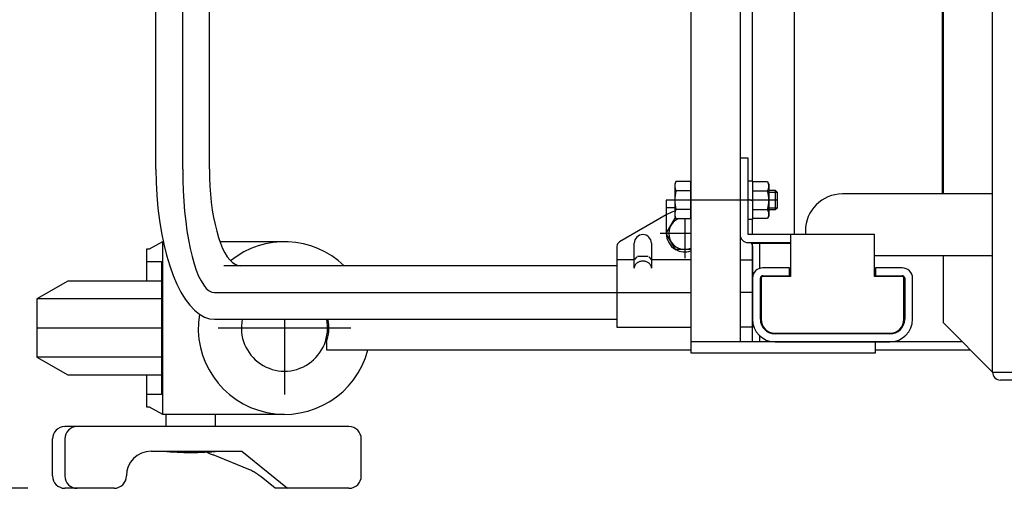
# Model space of a CAD drawing. Units: millimetres. Extents: x 17 to 349, y 11 to 246.
# Drawn here: x 130 to 157, y 192 to 205 of the extents above; entities that cross this region are included whole.
import ezdxf

# ---------------------------------------------------------------- set-up
doc = ezdxf.new("R2010")
doc.units = ezdxf.units.MM
doc.linetypes.add('CENTER', pattern=[51, 31.8, -6.4, 6.4, -6.4])
doc.layers.add('LAYER002', color=7, linetype='Continuous')
doc.styles.add('ED_VECTOR', font='MONOTXT.SHX', dxfattribs={"bigfont": 'BIGFONT.SHX'})
doc.dimstyles.new('EDDIMINFO', dxfattribs={"dimtxt": 3, "dimasz": 3, "dimexe": 1, "dimexo": 1, "dimgap": 1, "dimtad": 1, "dimdec": 0, "dimdsep": 46, "dimtxsty": 'ED_VECTOR', "dimblk1": 'EDTIP_ARROW_S', "dimblk2": 'EDTIP_ARROW_E', "dimsah": 1, "dimcen": 2.5, "dimdle": 5, "dimclrd": 5, "dimclre": 5, "dimclrt": 3, "dimadec": 0, "dimazin": 0, "dimtfac": 1, "dimtmove": 0, "dimatfit": 3, "dimldrblk": 'EDTIP_ARROW_S', "dimfxl": 1, "dimarcsym": 0})

# ---------------------------------------------------------------- blocks, each defined once
blk = doc.blocks.new('BLKF017')
at = {"layer": 'LAYER002', "color": 3, "linetype": 'Continuous', "lineweight": -3}
for p, q in [((147.167139, 198.553895), (147.156202, 198.540325)), ((147.17953, 198.566661), (147.167139, 198.553895)), ((147.193283, 198.578524), (147.17953, 198.566661)), ((147.20829, 198.589394), (147.193283, 198.578524)), ((147.22444, 198.599189), (147.20829, 198.589394)), ((147.241607, 198.607835), (147.22444, 198.599189)), ((147.259663, 198.615264), (147.241607, 198.607835)), ((147.278469, 198.621422), (147.259663, 198.615264)), ((147.297883, 198.62626), (147.278469, 198.621422)), ((147.317756, 198.629743), (147.297883, 198.62626)), ((147.337938, 198.631843), (147.317756, 198.629743)), ((147.358274, 198.632545), (147.337938, 198.631843)), ((147.37861, 198.631843), (147.358274, 198.632545)), ((147.398792, 198.629743), (147.37861, 198.631843)), ((147.418665, 198.62626), (147.398792, 198.629743)), ((147.438079, 198.621422), (147.418665, 198.62626)), ((147.456885, 198.615264), (147.438079, 198.621422)), ((147.474941, 198.607835), (147.456885, 198.615264)), ((147.492109, 198.599189), (147.474941, 198.607835)), ((147.508258, 198.589394), (147.492109, 198.599189)), ((147.523266, 198.578524), (147.508258, 198.589394)), ((147.537018, 198.566661), (147.523266, 198.578524)), ((147.54941, 198.553895), (147.537018, 198.566661)), ((147.560347, 198.540325), (147.54941, 198.553895)), ((147.125829, 198.46418), (147.124941, 198.448105)), ((147.128486, 198.480132), (147.125829, 198.46418)), ((147.132891, 198.495841), (147.128486, 198.480132)), ((147.139013, 198.511187), (147.132891, 198.495841)), ((147.146802, 198.526053), (147.139013, 198.511187)), ((147.156202, 198.540325), (147.146802, 198.526053)), ((147.569746, 198.526053), (147.560347, 198.540325)), ((147.577536, 198.511187), (147.569746, 198.526053)), ((147.583657, 198.495841), (147.577536, 198.511187)), ((147.588063, 198.480132), (147.583657, 198.495841)), ((147.59072, 198.46418), (147.588063, 198.480132)), ((147.591607, 198.448105), (147.59072, 198.46418))]:
    blk.add_line(p, q, dxfattribs=at)
blk = doc.blocks.new('BLKF018')
at = {"layer": 'LAYER002', "color": 3, "linetype": 'Continuous', "lineweight": -3}
for p, q in [((136.717401, 192.99047), (136.691607, 193.001442)), ((136.744267, 192.97804), (136.717401, 192.99047)), ((136.772001, 192.964245), (136.744267, 192.97804)), ((136.800391, 192.94919), (136.772001, 192.964245)), ((136.829222, 192.932991), (136.800391, 192.94919)), ((136.858274, 192.915769), (136.829222, 192.932991)), ((136.887326, 192.897657), (136.858274, 192.915769)), ((136.916157, 192.878792), (136.887326, 192.897657)), ((136.944547, 192.859318), (136.916157, 192.878792)), ((136.972281, 192.839383), (136.944547, 192.859318)), ((136.999147, 192.819139), (136.972281, 192.839383)), ((137.024941, 192.798739), (136.999147, 192.819139))]:
    blk.add_line(p, q, dxfattribs=at)
blk = doc.blocks.new('BLKF051')
at = {"layer": 'LAYER002', "color": 6, "linetype": 'CENTER', "lineweight": -3}
for p, q in [((134.903677, 201.117905), (134.90696, 200.827386)), ((134.90696, 200.827386), (134.916784, 200.539078)), ((134.916784, 200.539078), (134.933074, 200.255175)), ((134.933074, 200.255175), (134.955706, 199.977838)), ((134.955706, 199.977838), (134.984508, 199.709177)), ((134.984508, 199.709177), (135.019261, 199.451238)), ((135.019261, 199.451238), (135.0597, 199.205983)), ((135.0597, 199.205983), (135.105517, 198.975279)), ((135.105517, 198.975279), (135.156365, 198.760882)), ((135.156365, 198.760882), (135.211855, 198.564423)), ((135.211855, 198.564423), (135.271565, 198.387398)), ((135.271565, 198.387398), (135.335042, 198.231153)), ((135.335042, 198.231153), (135.401801, 198.096879)), ((135.401801, 198.096879), (135.471336, 197.985596)), ((135.471336, 197.985596), (135.543116, 197.898152)), ((135.543116, 197.898152), (135.616595, 197.835212)), ((135.616595, 197.835212), (135.691215, 197.797256)), ((135.691215, 197.797256), (135.766407, 197.784572))]:
    blk.add_line(p, q, dxfattribs=at)
blk = doc.blocks.new('BLKF052')
at = {"layer": 'LAYER002', "color": 7, "linetype": 'Continuous', "lineweight": -3}
for p, q in [((135.62701, 201.117905), (135.630199, 200.890428)), ((135.630199, 200.890428), (135.639743, 200.664683)), ((135.639743, 200.664683), (135.655567, 200.442387)), ((135.655567, 200.442387), (135.677553, 200.225232)), ((135.677553, 200.225232), (135.705532, 200.014871)), ((135.705532, 200.014871), (135.739292, 199.812905)), ((135.739292, 199.812905), (135.778576, 199.62087)), ((135.778576, 199.62087), (135.823084, 199.440229)), ((135.823084, 199.440229), (135.872479, 199.272356)), ((135.872479, 199.272356), (135.926384, 199.118529)), ((135.926384, 199.118529), (135.984389, 198.979918)), ((135.984389, 198.979918), (136.046052, 198.857579)), ((136.046052, 198.857579), (136.110904, 198.752442)), ((136.110904, 198.752442), (136.178452, 198.665307)), ((136.178452, 198.665307), (136.248181, 198.596838)), ((136.248181, 198.596838), (136.319562, 198.547557)), ((136.319562, 198.547557), (136.39205, 198.517837)), ((136.39205, 198.517837), (136.465093, 198.507905))]:
    blk.add_line(p, q, dxfattribs=at)
blk = doc.blocks.new('BLKF053')
at = {"layer": 'LAYER002', "color": 7, "linetype": 'Continuous', "lineweight": -3}
for p, q in [((134.180343, 201.117905), (134.186379, 200.764343)), ((134.186379, 200.764343), (134.204439, 200.413472)), ((134.204439, 200.413472), (134.234387, 200.067962)), ((134.234387, 200.067962), (134.275995, 199.730443)), ((134.275995, 199.730443), (134.328945, 199.403483)), ((134.328945, 199.403483), (134.392836, 199.089572)), ((134.392836, 199.089572), (134.46718, 198.791096)), ((134.46718, 198.791096), (134.551412, 198.51033)), ((134.551412, 198.51033), (134.644891, 198.249408)), ((134.644891, 198.249408), (134.746905, 198.010318)), ((134.746905, 198.010318), (134.856678, 197.794878)), ((134.856678, 197.794878), (134.973375, 197.604728)), ((134.973375, 197.604728), (135.096108, 197.441316)), ((135.096108, 197.441316), (135.223941, 197.305885)), ((135.223941, 197.305885), (135.355904, 197.199466)), ((135.355904, 197.199466), (135.49099, 197.122868)), ((135.49099, 197.122868), (135.628172, 197.076675)), ((135.628172, 197.076675), (135.766407, 197.061238))]:
    blk.add_line(p, q, dxfattribs=at)
blk = doc.blocks.new('EDTIP_ARROW_S')
at = {"color": 0, "linetype": 'Continuous', "lineweight": -2}
for q in [(-0.965926, 0.258819), (-1, 0), (-0.965926, -0.258819)]:
    blk.add_line((0, 0), q, dxfattribs=at)
blk = doc.blocks.new('EDTIP_ARROW_E')
at = {"color": 0, "linetype": 'Continuous', "lineweight": -2}
for q in [(-0.965926, 0.258819), (-1, 0), (-0.965926, -0.258819)]:
    blk.add_line((0, 0), q, dxfattribs=at)
blk = doc.blocks.new('*D70')
at = {"layer": 'LAYER002', "color": 5, "linetype": 'Continuous', "lineweight": -3}
for p, q in [((133.791607, 229.077905), (107.802706, 229.077905)), ((108.802706, 192.491238), (108.802706, 229.077905)), ((130.712356, 192.491238), (107.802706, 192.491238))]:
    blk.add_line(p, q, dxfattribs=at)
at = {"layer": 'LAYER002', "color": 5, "linetype": 'Continuous', "lineweight": -3, "xscale": 3, "yscale": 3}
for name, p, rotation in [('EDTIP_ARROW_E', (108.802706, 229.077905), 90), ('EDTIP_ARROW_S', (108.802706, 192.491238), 270)]:
    blk.add_blockref(name, p, dxfattribs=dict(at, rotation=rotation))
at = {"layer": 'LAYER002', "color": 3, "linetype": 'Continuous', "lineweight": -3, "style": 'ED_VECTOR', "width": 0.833333}
blk.add_text('(550)', height=3, rotation=90, dxfattribs=at).set_placement((107.802734, 204.534554))

msp = doc.modelspace()

# ---------------------------------------------------------------- linework, layer by layer
at = {"layer": 'LAYER002', "color": 7, "linetype": 'Continuous', "lineweight": -3}
for p, q in [((156.824941, 195.631238), (156.824941, 227.271238)), ((134.180343, 201.117905), (134.180343, 221.784572)), ((135.62701, 201.117905), (135.62701, 221.784572)), ((155.458274, 210.974572), (155.458274, 200.451238)), ((151.458274, 208.017905), (151.458274, 199.351238)), ((155.491607, 200.451238), (155.491607, 207.451238)), ((150.204941, 201.417905), (149.991607, 201.417905)), ((149.991607, 201.417905), (149.991607, 199.351238)), ((150.204941, 199.351238), (150.204941, 201.417905)), ((148.24934, 200.784942), (148.224941, 200.717905)), ((148.224941, 200.717905), (148.224941, 199.851238)), ((148.658274, 200.784942), (148.24934, 200.784942)), ((148.658274, 199.784201), (148.658274, 200.784942)), ((150.338274, 200.797905), (150.204941, 200.797905)), ((150.338274, 199.771238), (150.338274, 200.797905)), ((150.338274, 200.784942), (150.732904, 200.784942)), ((150.732904, 200.784942), (150.771607, 200.717905)), ((150.771607, 200.717905), (150.771607, 199.851238)), ((148.658274, 200.534757), (148.24934, 200.534757)), ((150.338274, 200.534757), (150.732904, 200.534757)), ((150.771607, 200.551238), (150.94048, 200.551238)), ((150.94048, 200.551238), (150.94048, 200.017905)), ((150.94048, 200.551238), (150.991607, 200.500117)), ((150.991607, 200.500117), (150.991607, 200.069026)), ((156.824941, 200.451238), (152.758274, 200.451238)), ((150.204941, 200.311238), (150.338274, 200.262709)), ((148.658274, 200.034386), (148.24934, 200.034386)), ((150.338274, 200.034386), (150.732904, 200.034386)), ((150.94048, 200.017905), (150.771607, 200.017905)), ((150.991607, 200.069026), (150.94048, 200.017905)), ((147.991237, 199.384572), (148.238755, 199.813285)), ((148.224941, 199.851238), (148.24934, 199.784201)), ((148.24934, 199.784201), (148.658274, 199.784201)), ((150.204941, 199.771238), (150.338274, 199.771238)), ((150.732904, 199.784201), (150.338274, 199.784201)), ((150.771607, 199.851238), (150.732904, 199.784201)), ((148.241422, 198.951238), (147.991237, 199.384572)), ((153.624941, 199.351238), (150.204941, 199.351238)), ((151.358274, 199.351238), (151.358274, 198.217905)), ((151.758274, 199.451238), (151.758274, 199.351238)), ((153.624941, 198.217905), (153.624941, 199.351238)), ((150.204941, 199.137905), (151.358274, 199.137905)), ((150.324941, 196.451238), (150.324941, 199.117905)), ((150.324941, 199.117905), (151.358274, 199.117905)), ((150.524941, 198.439566), (150.524941, 199.117905)), ((148.658274, 198.951238), (148.241422, 198.951238)), ((153.624941, 198.784572), (156.824941, 198.784572)), ((155.491607, 196.964638), (155.491607, 198.784572)), ((146.658274, 198.507905), (136.015569, 198.507905)), ((150.558274, 198.184572), (150.558274, 197.064572)), ((151.358274, 198.217905), (150.591607, 198.217905)), ((154.391607, 198.217905), (153.624941, 198.217905)), ((154.424941, 197.064572), (154.424941, 198.184572)), ((135.766407, 197.061238), (146.658274, 197.061238)), ((156.824941, 195.631305), (155.491607, 196.964638)), ((150.938274, 196.684572), (154.044941, 196.684572)), ((138.791607, 196.430166), (138.791607, 196.237905)), ((156.005008, 196.451238), (150.324941, 196.451238)), ((150.524941, 196.451238), (150.524941, 196.611434)), ((138.791607, 196.237905), (148.658274, 196.237905)), ((153.658274, 196.237905), (156.218341, 196.237905)), ((156.824941, 195.631238), (159.558274, 195.631238)), ((159.558274, 195.417905), (157.038274, 195.417905))]:
    msp.add_line(p, q, dxfattribs=at)
at = {"layer": 'LAYER002', "color": 3, "linetype": 'Continuous', "lineweight": -3}
for p, q in [((148.658274, 226.451238), (148.658274, 196.451238)), ((149.991607, 226.451238), (149.991607, 196.451238)), ((147.991607, 199.88393), (146.724941, 199.15262)), ((134.360717, 199.157905), (133.993264, 198.957905)), ((134.377753, 199.157905), (134.360717, 199.157905)), ((134.360717, 199.157905), (134.360717, 194.491238)), ((137.658274, 199.157905), (135.911665, 199.157905)), ((147.124941, 198.448105), (147.124941, 199.117905)), ((147.591607, 199.117905), (147.591607, 198.448105)), ((149.991607, 199.30658), (149.997029, 199.30345)), ((133.993264, 198.957905), (133.924941, 198.957905)), ((133.924941, 198.957905), (133.924941, 198.091238)), ((146.658274, 199.03715), (146.658274, 196.844572)), ((150.324941, 199.03715), (150.324941, 196.844572)), ((133.929507, 198.624571), (134.331554, 198.624571)), ((134.331554, 198.624571), (134.331554, 195.024571)), ((151.324941, 198.451238), (150.604941, 198.451238)), ((151.324941, 198.237905), (151.324941, 198.451238)), ((154.378274, 198.451238), (153.658274, 198.451238)), ((153.658274, 198.451238), (153.658274, 198.237905)), ((131.791607, 198.091238), (130.958274, 197.610113)), ((134.331554, 198.091238), (131.791607, 198.091238)), ((150.538274, 197.064572), (150.538274, 198.171238)), ((150.604941, 198.237905), (151.324941, 198.237905)), ((153.658274, 198.237905), (154.378274, 198.237905)), ((154.444941, 198.171238), (154.444941, 197.064572)), ((154.658274, 197.064572), (154.658274, 198.171238)), ((134.331554, 197.610113), (130.958274, 197.610113)), ((130.958274, 197.610113), (130.958274, 196.03903)), ((146.658274, 196.844572), (148.658274, 196.844572)), ((150.324941, 196.844572), (149.991607, 196.844572)), ((154.044941, 196.664572), (150.938274, 196.664572)), ((150.938274, 196.451238), (154.044941, 196.451238)), ((134.331554, 196.03903), (130.958274, 196.03903)), ((130.958274, 196.03903), (131.791607, 195.557905)), ((131.791607, 195.557905), (134.331554, 195.557905)), ((133.924941, 195.557905), (133.924941, 194.691238)), ((134.331554, 195.024571), (133.929507, 195.024571)), ((133.924941, 194.691238), (133.993264, 194.691238)), ((133.993264, 194.691238), (134.360717, 194.491238)), ((134.360717, 194.491238), (137.658274, 194.491238)), ((134.458274, 194.157905), (134.458274, 194.491238)), ((135.791607, 194.157905), (135.791607, 194.491238)), ((139.404192, 194.157905), (131.712356, 194.157905)), ((131.379023, 192.824571), (131.379023, 193.824571)), ((131.712356, 193.824571), (131.712356, 192.824571)), ((139.737525, 192.824571), (139.737525, 193.824571)), ((134.04569, 193.491238), (136.504192, 193.491238)), ((136.504192, 193.491238), (137.737525, 192.491238)), ((135.553792, 193.468789), (135.64984, 193.425001)), ((135.64984, 193.425001), (135.724941, 193.393334)), ((136.691607, 193.001442), (135.724941, 193.393334)), ((137.404192, 192.491238), (137.024941, 192.798739)), ((133.04569, 192.491238), (131.712356, 192.491238)), ((139.404192, 192.491238), (137.404192, 192.491238))]:
    msp.add_line(p, q, dxfattribs=at)
at = {"layer": 'LAYER002', "color": 4, "linetype": 'Continuous', "lineweight": -3}
for p, q in [((150.324941, 200.797905), (150.324941, 222.104572)), ((150.771607, 200.501638), (150.990086, 200.501638)), ((148.224941, 200.284572), (147.991607, 200.284572)), ((147.991607, 200.284572), (147.991607, 199.385213)), ((148.224941, 200.071238), (147.991607, 200.071238)), ((150.990086, 200.067505), (150.771607, 200.067505)), ((150.324941, 199.351238), (150.324941, 199.771238)), ((150.324941, 197.117905), (150.324941, 199.137905)), ((153.658274, 196.451238), (148.658274, 196.451238)), ((148.658274, 196.451238), (148.658274, 196.151238)), ((153.658274, 196.151238), (153.658274, 196.451238)), ((148.658274, 196.151238), (153.658274, 196.151238))]:
    msp.add_line(p, q, dxfattribs=at)
at = {"layer": 'LAYER002', "color": 6, "linetype": 'CENTER', "lineweight": -3}
for p, q in [((134.903677, 201.117905), (134.903677, 221.784572)), ((150.991607, 200.284572), (148.224941, 200.284572)), ((148.491607, 199.784201), (148.491607, 198.717905)), ((148.658274, 199.384572), (147.824941, 199.384572)), ((135.766407, 197.784572), (148.658274, 197.784572)), ((150.324941, 197.784572), (149.991607, 197.784572)), ((137.658274, 197.061238), (137.658274, 195.030539)), ((134.331554, 196.824571), (130.958274, 196.824571)), ((139.452307, 196.824571), (135.864242, 196.824571))]:
    msp.add_line(p, q, dxfattribs=at)
at = {"layer": 'LAYER002', "color": 5, "linetype": 'Continuous', "lineweight": -3}
for p, q in [((147.124941, 198.670812), (146.658274, 198.670812)), ((147.193197, 198.750436), (147.133629, 198.680926)), ((147.501259, 198.76055), (147.215219, 198.76055)), ((147.523281, 198.750436), (147.582919, 198.680926)), ((148.658274, 198.670812), (147.591607, 198.670812)), ((149.991607, 198.670812), (150.324941, 198.670812))]:
    msp.add_line(p, q, dxfattribs=at)
at = {"layer": 'LAYER002', "color": 7, "linetype": 'Continuous', "lineweight": -3}
for centre, radius, start, end in [((148.557807, 200.659849), 0.332866, 162.074055, 202.074055), ((150.550103, 200.659849), 0.221505, 325.615753, 25.615753), ((149.519805, 200.284572), 1.294864, 168.859628, 191.140372), ((149.943645, 200.284572), 0.827963, 342.412046, 17.587954), ((152.758274, 199.451238), 1, 90, 180), ((148.557807, 199.909294), 0.332866, 157.925945, 197.925945), ((150.550103, 199.909294), 0.221505, 334.384247, 34.384247), ((148.491607, 199.384572), 0.433333, 112.746804, 292.619865), ((150.204941, 199.351238), 0.213333, 180, 270), ((150.591607, 198.184572), 0.033333, 90, 180), ((154.391607, 198.184572), 0.033333, 0, 90), ((137.658274, 196.824571), 1.2, 340.811864, 11.374572), ((150.938274, 197.064572), 0.38, 180, 270), ((154.044941, 197.064572), 0.38, 270, 360), ((157.038274, 195.631238), 0.213333, 180, 270)]:
    msp.add_arc(centre, radius, start, end, dxfattribs=at)
at = {"layer": 'LAYER002', "color": 3, "linetype": 'Continuous', "lineweight": -3}
for centre, radius, start, end in [((148.491607, 199.017905), 1, 105.46601, 120), ((147.358274, 199.117905), 0.233333, 0, 180), ((137.658274, 196.824571), 2.333333, 46.172553, 128.751363), ((146.791607, 199.03715), 0.133333, 120, 180), ((150.191607, 199.03715), 0.133333, 360, 49.083285), ((150.604941, 198.171238), 0.28, 90, 180), ((154.378274, 198.171238), 0.28, 360, 90), ((150.604941, 198.171238), 0.066667, 90, 180), ((154.378274, 198.171238), 0.066667, 0, 90), ((137.658274, 196.824571), 2.333333, 170.744313, 345.437936), ((150.938274, 197.064572), 0.613333, 180, 270), ((150.938274, 197.064572), 0.4, 180, 270), ((154.044941, 197.064572), 0.613333, 270, 360), ((154.044941, 197.064572), 0.4, 270, 0), ((131.712356, 193.824571), 0.333333, 90, 180), ((132.04569, 193.824571), 0.333333, 90, 180), ((139.404192, 193.824571), 0.333333, 0, 90), ((134.04569, 192.824571), 0.666667, 90, 180), ((135.124941, 201.912071), 8.454167, 264.910391, 275.089609), ((131.712356, 192.824571), 0.333333, 180, 270), ((132.04569, 192.824571), 0.333333, 180, 270), ((133.04569, 192.824571), 0.333333, 270, 360), ((139.404192, 192.824571), 0.333333, 270, 0)]:
    msp.add_arc(centre, radius, start, end, dxfattribs=at)
at = {"layer": 'LAYER002', "color": 4, "linetype": 'Continuous', "lineweight": -3}
for centre, radius, start, end in [((148.491607, 199.384572), 0.5, 180.073565, 239.926435), ((148.491607, 199.384572), 0.5, 240.073565, 289.471221), ((137.658274, 196.824571), 1.166667, 168.29591, 11.70409)]:
    msp.add_arc(centre, radius, start, end, dxfattribs=at)

# ---------------------------------------------------------------- block references
for name in ['BLKF053', 'BLKF051', 'BLKF052', 'BLKF017', 'BLKF018']:
    msp.add_blockref(name, (0, 0))

# ---------------------------------------------------------------- dimensions: what is measured, and where the dimension line sits
at = {"layer": 'LAYER002', "lineweight": -3}
dim = msp.add_linear_dim(base=(108.802706, 229.077905), p1=(130.779023, 192.491238), p2=(133.858274, 229.077905), angle=270, dimstyle='EDDIMINFO', override={"dimblk1": 'EDTIP_ARROW_S', "dimblk2": 'EDTIP_ARROW_E', "dimsah": 1}, dxfattribs=at)
dim.commit()
dim.dimension.update_dxf_attribs({"geometry": '*D70', "text_midpoint": (107.802734, 210.784554)})

doc.saveas('drawing.dxf')
